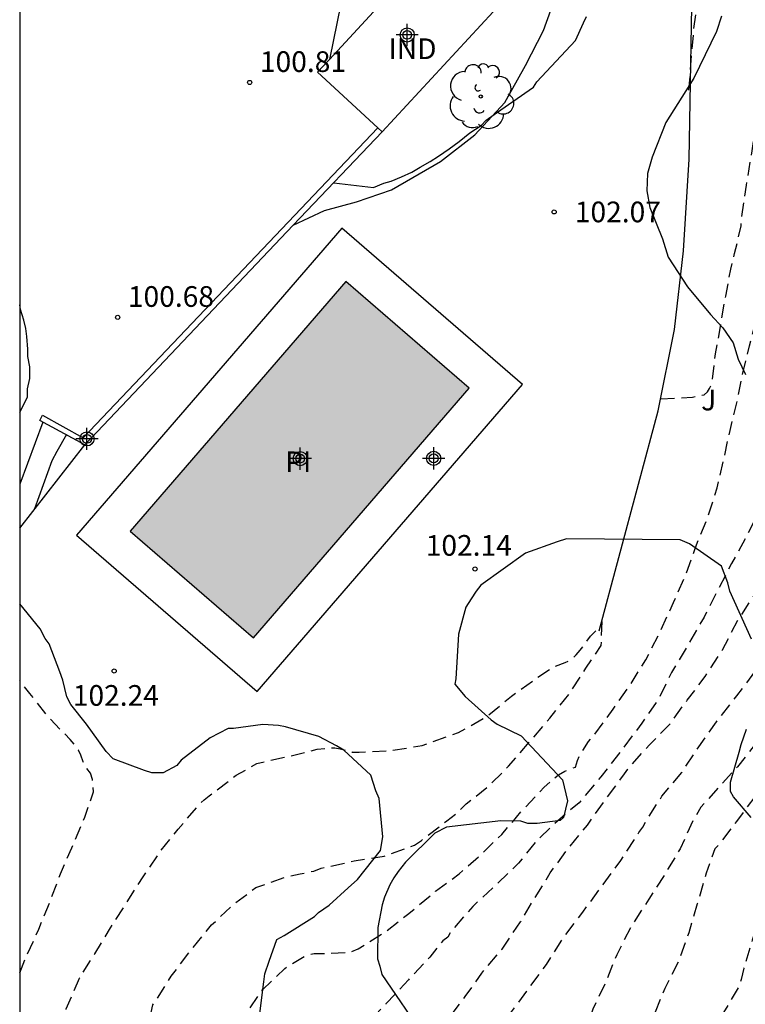
# Model space of a CAD drawing. Units: metres. Extents: x 575744 to 576094, y 4795290 to 4795540.
# Drawn here: x 575744 to 575771, y 4795350 to 4795385 of the extents above; entities that cross this region are included whole.
import ezdxf

# ---------------------------------------------------------------- set-up
doc = ezdxf.new("R2010")
doc.units = ezdxf.units.M
doc.header["$MEASUREMENT"] = 0
doc.linetypes.add('TRAZOS_NORMALES', pattern=[0.75, 0.5, -0.25])
for name, color, linetype in [('010106', 9, 'Continuous'), ('020104', 34, 'Continuous'), ('020194', 31, 'TRAZOS_NORMALES'), ('020195', 30, 'TRAZOS_NORMALES'), ('020204', 9, 'Continuous'), ('020308', 9, 'Continuous'), ('050109', 4, 'Continuous'), ('050305', 9, 'Continuous'), ('060130', 9, 'Continuous'), ('060134', 9, 'Continuous'), ('070105', 6, 'Continuous'), ('070108', 9, 'Continuous'), ('070113', 9, 'Continuous'), ('080107', 9, 'Continuous'), ('080301', 9, 'Continuous'), ('100106', 63, 'Continuous'), ('100202', 3, 'Continuous'), ('100302', 7, 'Continuous'), ('990505', 151, 'Continuous'), ('Centroides', 1, 'Continuous')]:
    doc.layers.add(name, color=color, linetype=linetype)
doc.styles.add('ARIAL', font='arial.ttf', dxfattribs={"height": 1})

# ---------------------------------------------------------------- blocks, each defined once
blk = doc.blocks.new('ARBOL')
blk.add_circle((0, 0), 0.0587)
for centre, radius, start, end in [((-0.28, 0.855), 0.3, 359.2878, 173.6078), ((0.097, 0.97), 0.21, 23.1565, 160.4665), ((0.438, 0.881), 0.24, 301.578, 139.328), ((-0.564, 0.381), 0.532, 92.28, 254.58), ((0.656, 0.288), 0.443, 319.8556, 114.7656), ((-0.091, 0.321), 0.12, 119.14, 310.56), ((0.819, -0.249), 0.383, 235.5275, 62.0275), ((-0.556, -0.339), 0.555, 142.64, 266.54), ((-0.039, -0.384), 0.21, 189.64, 323.88), ((0.299, -0.624), 0.532, 224.67, 0.24), ((-0.301, -0.676), 0.45, 213.78, 295.32)]:
    blk.add_arc(centre, radius, start, end)
blk = doc.blocks.new('COTAPU')
blk.add_circle((0, 0), 0.075)
blk = doc.blocks.new('Centroide')
for points in [[(0, -0.402), (0, 0.402)], [(0.402, 0), (-0.402, 0)]]:
    blk.add_lwpolyline(points)
for radius in [0.256, 0.159]:
    blk.add_circle((0, 0), radius)

msp = doc.modelspace()

# ---------------------------------------------------------------- hatches: boundary and pattern name
at = {"layer": '990505'}
msp.add_hatch(color=256, dxfattribs=at).paths.add_polyline_path([(575760.671, 4795372.037), (575756.193, 4795375.907), (575748.367, 4795366.852), (575752.845, 4795362.982)], flags=0)

# ---------------------------------------------------------------- linework, layer by layer
at = {"layer": '010106'}
msp.add_lwpolyline([(575744.365, 4795290.336), (576094.355, 4795290.329), (576094.361, 4795540.322), (575744.371, 4795540.329)], close=True, dxfattribs=at)
at = {"layer": '020104'}
for points, elevation in [([(575755.76, 4795379.49), (575757.2, 4795379.32), (575757.57, 4795379.48), (575757.84, 4795379.55), (575758.21, 4795379.71), (575758.59, 4795379.87), (575758.89, 4795380.06), (575759.26, 4795380.26), (575759.56, 4795380.45), (575759.94, 4795380.72), (575760.31, 4795380.99), (575760.69, 4795381.3), (575761.1, 4795381.57), (575761.29, 4795381.76), (575761.66, 4795382.03), (575763.01, 4795382.96), (575763.12, 4795383.15), (575764.53, 4795384.65), (575764.82, 4795385.29), (575764.93, 4795385.52)], 102), ([(575744.367, 4795371.174), (575744.65, 4795371.71), (575744.65, 4795372.02), (575744.73, 4795372.39), (575744.73, 4795372.81), (575744.66, 4795373.19), (575744.66, 4795373.45), (575744.62, 4795373.91), (575744.59, 4795374.21), (575744.52, 4795374.51), (575744.4, 4795374.89), (575744.367, 4795375.068)], 100.5), ([(575745.21, 4795370.81), (575744.367, 4795368.553)], 101), ([(575744.92, 4795367.67), (575745.54, 4795369.42), (575745.73, 4795369.76), (575746.08, 4795370.37)], 101.5)]:
    msp.add_lwpolyline(points, dxfattribs=dict(at, elevation=elevation))
at = {"layer": '020194', "flags": 128}
for points, elevation in [([(575786.43, 4795403.6), (575786.542, 4795403.429), (575786.68, 4795403.247), (575786.24, 4795402.831), (575786.088, 4795402.687), (575785.888, 4795402.555), (575785.704, 4795402.459), (575784.772, 4795401.787), (575783.916, 4795401.225), (575783.056, 4795400.665), (575782.138, 4795400.071), (575781.158, 4795399.477), (575780.202, 4795398.933), (575779.308, 4795398.233), (575778.436, 4795397.451), (575777.78, 4795396.697), (575777.392, 4795396.125), (575776.924, 4795395.215), (575776.538, 4795394.268), (575776.242, 4795393.258), (575776.036, 4795392.144), (575775.756, 4795390.936), (575775.63, 4795389.912), (575775.482, 4795388.704), (575775.41, 4795387.604), (575775.333, 4795386.326), (575775.193, 4795385.264), (575775.043, 4795384.262), (575774.913, 4795383.162), (575774.823, 4795382.156), (575774.787, 4795381.736), (575774.709, 4795381.27), (575774.427, 4795380.192), (575774.181, 4795379.028), (575773.905, 4795377.912), (575773.553, 4795376.754), (575773.297, 4795375.706), (575773.093, 4795374.676), (575772.907, 4795373.614), (575772.683, 4795372.602), (575772.473, 4795371.548), (575772.297, 4795370.316), (575772.151, 4795369.682), (575771.759, 4795368.754), (575771.275, 4795367.752), (575770.725, 4795366.656), (575770.193, 4795365.68), (575769.667, 4795364.674), (575769.191, 4795363.737), (575768.623, 4795362.749), (575768.009, 4795361.723), (575767.519, 4795360.729), (575766.933, 4795359.889), (575766.203, 4795358.911), (575765.445, 4795357.943), (575764.655, 4795356.999), (575763.869, 4795356.335), (575763.103, 4795355.605), (575762.459, 4795354.805), (575761.623, 4795354.001), (575760.801, 4795353.243), (575760.017, 4795352.339), (575759.891, 4795352.125), (575759.721, 4795351.993), (575759.241, 4795351.405), (575758.469, 4795350.575), (575757.649, 4795349.705), (575756.919, 4795348.919), (575756.287, 4795348.117), (575756.105, 4795347.895), (575755.373, 4795347.173), (575754.739, 4795346.175), (575754.575, 4795345.745), (575754.367, 4795345.123), (575753.847, 4795344.215), (575753.729, 4795344.003), (575753.281, 4795342.985), (575752.773, 4795341.965), (575752.307, 4795340.884), (575751.797, 4795339.878), (575751.135, 4795338.89), (575750.573, 4795338.03), (575749.977, 4795337.12), (575749.369, 4795336.128), (575748.787, 4795335.216), (575748.185, 4795334.274), (575747.463, 4795333.354), (575746.721, 4795332.438), (575746.055, 4795331.568), (575745.203, 4795330.628), (575744.413, 4795329.916), (575744.366, 4795329.874)], 105.64), ([(575744.366, 4795325.676), (575744.585, 4795325.894), (575744.723, 4795326.078), (575745.405, 4795327.07), (575746.131, 4795327.998), (575746.845, 4795328.878), (575747.735, 4795329.792), (575748.461, 4795330.566), (575749.215, 4795331.518), (575749.957, 4795332.51), (575750.457, 4795333.44), (575751.047, 4795334.33), (575751.695, 4795335.238), (575752.279, 4795336.15), (575752.789, 4795337.114), (575753.273, 4795338.002), (575753.769, 4795338.966), (575754.363, 4795340.036), (575754.853, 4795341.069), (575755.387, 4795342.015), (575755.895, 4795342.939), (575756.407, 4795344.045), (575756.927, 4795345.123), (575757.209, 4795345.745), (575757.361, 4795345.885), (575757.479, 4795346.079), (575757.785, 4795346.457), (575758.471, 4795347.235), (575759.217, 4795348.139), (575759.903, 4795349.141), (575760.529, 4795349.973), (575761.129, 4795350.821), (575761.863, 4795351.691), (575762.531, 4795352.675), (575763.057, 4795353.553), (575763.611, 4795354.455), (575764.231, 4795355.299), (575764.959, 4795356.189), (575765.621, 4795357.129), (575766.311, 4795358.045), (575766.427, 4795358.217), (575767.207, 4795359.101), (575767.941, 4795359.841), (575768.579, 4795360.717), (575769.235, 4795361.585), (575769.857, 4795362.549), (575770.423, 4795363.627), (575771.017, 4795364.532), (575771.587, 4795365.514), (575772.115, 4795366.56), (575772.589, 4795367.482), (575772.963, 4795368.426), (575773.367, 4795369.474), (575773.735, 4795370.554), (575773.891, 4795371.648), (575774.027, 4795371.852), (575774.115, 4795372.072), (575774.445, 4795373.252), (575774.793, 4795374.194), (575775.045, 4795375.376), (575775.313, 4795376.516), (575775.595, 4795377.68), (575775.893, 4795378.872), (575776.087, 4795380.102), (575776.277, 4795381.29), (575776.427, 4795382.3), (575776.703, 4795383.39), (575776.969, 4795384.532), (575777.199, 4795385.682), (575777.307, 4795386.764), (575777.499, 4795387.944), (575777.799, 4795389.006), (575778.201, 4795390.15), (575778.54, 4795391.3), (575778.778, 4795392.278), (575779.07, 4795393.321), (575779.586, 4795394.301), (575779.718, 4795394.482)], 106.64), ([(575768.644, 4795382.848), (575768.728, 4795383.93), (575768.824, 4795385.08), (575768.982, 4795386.2), (575769.056, 4795386.61), (575769.106, 4795386.836), (575769.198, 4795387.23), (575769.206, 4795387.432), (575769.224, 4795387.66)], 102.64), ([(575767.618, 4795371.65), (575768.353, 4795371.682), (575768.775, 4795371.718), (575769.195, 4795371.803), (575769.317, 4795371.905), (575769.389, 4795372.025), (575769.483, 4795372.256), (575769.607, 4795373.28), (575769.801, 4795374.352), (575769.977, 4795375.378), (575770.161, 4795376.362), (575770.301, 4795376.922), (575770.543, 4795377.934), (575770.545, 4795378.156), (575770.733, 4795379.402), (575770.935, 4795380.65), (575771.098, 4795381.856), (575771.25, 4795383.078), (575771.49, 4795384.162), (575771.63, 4795385.328), (575771.728, 4795385.742), (575771.732, 4795385.873)], 103.64), ([(575809.418, 4795385.56), (575808.905, 4795385.033), (575808.173, 4795384.169), (575807.993, 4795383.943), (575807.143, 4795383.273), (575806.225, 4795382.691), (575805.233, 4795382.053), (575804.845, 4795381.831), (575803.843, 4795381.305), (575802.907, 4795380.783), (575801.925, 4795380.285), (575800.941, 4795379.727), (575800.031, 4795379.229), (575799.009, 4795378.707), (575798.789, 4795378.593), (575798.581, 4795378.451), (575798.445, 4795378.299), (575797.841, 4795377.956), (575796.823, 4795377.496), (575795.915, 4795377.032), (575794.949, 4795376.42), (575794.107, 4795375.858), (575793.185, 4795375.312), (575792.287, 4795374.868), (575791.117, 4795374.376), (575790.867, 4795374.3), (575789.739, 4795373.866), (575788.797, 4795373.406), (575787.843, 4795372.89), (575787.661, 4795372.802), (575787.433, 4795372.73), (575787.233, 4795372.642), (575786.391, 4795372.178), (575785.365, 4795371.59), (575784.385, 4795371.024), (575783.355, 4795370.346), (575783.145, 4795370.232), (575782.127, 4795369.912), (575781.901, 4795369.862), (575780.973, 4795369.818), (575779.977, 4795369.694), (575778.819, 4795369.476), (575778.587, 4795369.394), (575778.411, 4795369.292), (575778.029, 4795369.076), (575777.677, 4795368.788), (575776.813, 4795367.978), (575776.589, 4795367.784), (575776.029, 4795367.056), (575775.315, 4795366.2), (575774.689, 4795365.25), (575774.149, 4795364.32), (575773.549, 4795363.422), (575772.899, 4795362.516), (575772.353, 4795361.633), (575771.885, 4795360.721), (575771.313, 4795359.639), (575771.191, 4795359.417), (575771.091, 4795359.187), (575770.409, 4795358.309), (575769.759, 4795357.605), (575769.077, 4795356.845), (575768.809, 4795356.389), (575768.321, 4795355.325), (575767.747, 4795354.369), (575767.189, 4795353.505), (575766.545, 4795352.517), (575766.027, 4795351.489), (575765.589, 4795350.419), (575765.161, 4795349.515), (575764.811, 4795348.477), (575764.421, 4795347.353), (575763.843, 4795346.259), (575763.699, 4795346.071), (575763.597, 4795345.889), (575763.559, 4795345.675), (575763.199, 4795344.789), (575762.637, 4795343.869), (575762.087, 4795342.811), (575761.573, 4795341.785), (575760.987, 4795340.861), (575760.403, 4795340.001), (575759.809, 4795339.143), (575759.241, 4795338.175), (575758.717, 4795337.324), (575758.179, 4795336.324), (575757.703, 4795335.38), (575757.135, 4795334.494), (575756.477, 4795333.666), (575755.915, 4795332.764), (575755.377, 4795331.906), (575754.659, 4795331.12), (575753.917, 4795330.228), (575753.749, 4795330.038), (575753.079, 4795329.184), (575752.471, 4795328.372), (575751.743, 4795327.48), (575751.041, 4795326.658), (575750.267, 4795325.806), (575750.067, 4795325.6), (575749.645, 4795325.008), (575749.239, 4795324.49), (575748.861, 4795323.822), (575748.751, 4795323.604), (575748.603, 4795323.394), (575748.457, 4795323.232), (575747.507, 4795322.562), (575746.465, 4795321.996), (575745.435, 4795321.498), (575744.366, 4795321.06)], 108.64), ([(575813.296, 4795383.538), (575812.608, 4795382.951), (575811.818, 4795382.093), (575810.926, 4795381.373), (575810.136, 4795380.689), (575809.938, 4795380.529), (575809.718, 4795380.393), (575809.496, 4795380.297), (575808.504, 4795379.619), (575807.66, 4795378.995), (575806.784, 4795378.431), (575805.94, 4795377.877), (575804.94, 4795377.271), (575803.854, 4795376.699), (575802.808, 4795376.183), (575801.709, 4795375.639), (575800.685, 4795375.104), (575799.757, 4795374.58), (575799.515, 4795374.468), (575799.015, 4795374.34), (575798.817, 4795374.306), (575798.207, 4795374.024), (575797.149, 4795373.4), (575796.157, 4795372.792), (575795.123, 4795372.208), (575794.067, 4795371.636), (575793.125, 4795371.142), (575792.929, 4795371.064), (575792.257, 4795370.822), (575791.219, 4795370.37), (575790.291, 4795369.772), (575789.387, 4795369.092), (575788.495, 4795368.398), (575787.579, 4795367.696), (575786.723, 4795367.018), (575785.941, 4795366.304), (575785.147, 4795365.58), (575784.257, 4795364.804), (575783.419, 4795364.026), (575782.603, 4795363.256), (575781.745, 4795362.518), (575781.533, 4795362.324), (575781.371, 4795362.14), (575781.145, 4795361.778), (575780.585, 4795361.06), (575779.891, 4795360.34), (575779.089, 4795359.562), (575778.067, 4795358.93), (575777.121, 4795358.395), (575776.207, 4795358.091), (575775.743, 4795357.995), (575774.727, 4795357.975), (575774.491, 4795357.957), (575774.063, 4795357.819), (575773.461, 4795357.475), (575773.243, 4795357.341), (575772.761, 4795356.833), (575772.631, 4795356.667), (575772.439, 4795356.071), (575772.377, 4795355.823), (575772.093, 4795355.181), (575771.643, 4795354.051), (575771.225, 4795353.027), (575771.149, 4795352.807), (575771.133, 4795352.603), (575770.935, 4795352.011), (575770.639, 4795350.999), (575770.537, 4795350.587), (575770.477, 4795350.365), (575769.959, 4795349.493), (575769.347, 4795348.535), (575768.787, 4795347.629), (575768.349, 4795346.701), (575767.861, 4795345.601), (575767.321, 4795344.603), (575766.761, 4795343.443), (575766.673, 4795343.239), (575766.235, 4795342.429), (575765.783, 4795341.479), (575765.231, 4795340.495), (575764.773, 4795339.499), (575764.681, 4795339.221), (575764.109, 4795338.121), (575763.659, 4795337.187), (575762.963, 4795336.199), (575762.343, 4795335.135), (575761.869, 4795334.112), (575761.341, 4795333.162), (575760.733, 4795332.278), (575760.491, 4795331.944), (575759.793, 4795330.998), (575759.039, 4795329.978), (575758.449, 4795329.088), (575757.945, 4795328.198), (575757.649, 4795327.792), (575756.919, 4795326.896), (575756.815, 4795326.71), (575756.719, 4795326.464), (575756.651, 4795326.226), (575756.623, 4795325.318), (575756.609, 4795325.086), (575756.527, 4795324.87), (575756.461, 4795324.62), (575756.367, 4795324.382), (575755.669, 4795323.808), (575755.109, 4795323.31), (575754.897, 4795323.128), (575754.003, 4795322.74), (575752.979, 4795322.346), (575751.913, 4795321.928), (575750.909, 4795321.458), (575749.873, 4795320.908), (575748.825, 4795320.446), (575747.891, 4795319.928), (575746.811, 4795319.422), (575745.781, 4795318.918), (575744.805, 4795318.486), (575744.366, 4795318.177)], 110.64), ([(575744.366, 4795322.775), (575744.795, 4795323.004), (575745.729, 4795323.666), (575746.419, 4795324.362), (575746.803, 4795324.914), (575747.079, 4795325.324), (575747.223, 4795325.516), (575747.983, 4795326.33), (575748.747, 4795327.162), (575749.505, 4795327.984), (575750.061, 4795328.822), (575750.401, 4795329.202), (575751.101, 4795330.008), (575751.753, 4795330.812), (575752.377, 4795331.646), (575753.005, 4795332.556), (575753.639, 4795333.472), (575754.287, 4795334.37), (575754.865, 4795335.256), (575755.391, 4795336.284), (575755.833, 4795337.418), (575756.141, 4795338.382), (575756.521, 4795339.383), (575756.989, 4795340.283), (575757.565, 4795341.173), (575758.277, 4795342.071), (575759.039, 4795342.911), (575759.501, 4795343.633), (575759.907, 4795344.693), (575760.045, 4795345.797), (575760.331, 4795346.501), (575760.907, 4795347.465), (575761.485, 4795348.395), (575762.101, 4795349.273), (575762.763, 4795350.161), (575763.473, 4795351.133), (575764.045, 4795352.041), (575764.789, 4795353.027), (575765.531, 4795354.039), (575766.173, 4795354.909), (575766.827, 4795355.919), (575766.969, 4795356.117), (575767.073, 4795356.311), (575767.665, 4795357.235), (575768.383, 4795358.101), (575768.997, 4795359.025), (575769.639, 4795359.941), (575770.383, 4795360.877), (575771.099, 4795361.831), (575771.673, 4795362.753), (575772.227, 4795363.696), (575772.733, 4795364.728), (575773.187, 4795365.792), (575773.331, 4795366.258), (575773.459, 4795366.524), (575773.567, 4795366.698), (575774.227, 4795367.752), (575774.703, 4795368.664), (575775.183, 4795369.546), (575775.739, 4795370.662), (575776.067, 4795371.782), (575776.385, 4795372.678), (575776.481, 4795372.894), (575776.919, 4795373.878), (575777.393, 4795375.044), (575777.769, 4795376.216), (575777.813, 4795376.454), (575777.825, 4795376.698), (575777.825, 4795377.808), (575777.825, 4795378.994), (575777.867, 4795380.07), (575778.037, 4795380.208), (575778.371, 4795380.508), (575779.139, 4795381.442), (575779.327, 4795381.584), (575779.691, 4795381.888), (575780.201, 4795382.306), (575780.627, 4795382.624)], 107.64), ([(575744.366, 4795340.771), (575744.837, 4795341.48), (575745.307, 4795342.432), (575745.797, 4795343.346), (575746.301, 4795344.224), (575746.949, 4795345.1), (575747.673, 4795346.077), (575748.225, 4795346.921), (575748.751, 4795348.007), (575748.995, 4795348.771), (575749.197, 4795349.669), (575749.323, 4795349.857), (575749.859, 4795350.711), (575750.557, 4795351.617), (575751.329, 4795352.569), (575752.187, 4795353.365), (575752.935, 4795353.923), (575754.049, 4795354.321), (575754.545, 4795354.423), (575755.039, 4795354.523), (575755.305, 4795354.625), (575756.495, 4795354.891), (575757.585, 4795355.065), (575758.691, 4795355.463), (575758.937, 4795355.633), (575759.101, 4795355.771), (575759.861, 4795356.347), (575760.205, 4795356.605), (575760.559, 4795356.959), (575761.367, 4795357.591), (575762.101, 4795358.331), (575762.931, 4795359.285), (575763.601, 4795360.071), (575764.303, 4795360.957), (575764.907, 4795361.881), (575765.464, 4795362.702), (575765.493, 4795363.618)], 103.64), ([(575744.367, 4795346.169), (575744.63, 4795346.73), (575745.22, 4795347.611), (575745.76, 4795348.599), (575746.056, 4795349.527), (575746.534, 4795350.635), (575747.086, 4795351.525), (575747.66, 4795352.459), (575748.238, 4795353.371), (575748.846, 4795354.311), (575749.484, 4795355.259), (575750.118, 4795356.041), (575750.888, 4795356.947), (575751.054, 4795357.107), (575751.234, 4795357.249), (575752.22, 4795357.999), (575752.97, 4795358.425), (575754.082, 4795358.677), (575755.153, 4795358.943), (575755.795, 4795358.997), (575755.991, 4795358.951), (575756.431, 4795358.839), (575756.679, 4795358.837), (575757.767, 4795358.885), (575758.967, 4795359.077), (575759.211, 4795359.175), (575760.281, 4795359.549), (575761.333, 4795360.141), (575762.205, 4795360.871), (575763.161, 4795361.557), (575763.739, 4795361.937), (575764.157, 4795362.083), (575764.369, 4795362.197), (575764.557, 4795362.361), (575764.699, 4795362.531), (575765.074, 4795363.048), (575765.226, 4795363.2), (575765.427, 4795363.372)], 102.64), ([(575744.367, 4795350.833), (575744.594, 4795351.395), (575745.062, 4795352.419), (575745.448, 4795353.377), (575745.84, 4795354.417), (575746.26, 4795355.367), (575746.728, 4795356.479), (575747.04, 4795357.397), (575747.034, 4795357.639), (575747.006, 4795357.845), (575746.934, 4795358.075), (575746.782, 4795358.267), (575746.67, 4795358.483), (575746.586, 4795358.727), (575746.496, 4795358.907), (575746.366, 4795359.093), (575746.196, 4795359.291), (575745.354, 4795360.169), (575744.736, 4795360.963), (575744.367, 4795361.425)], 101.64)]:
    msp.add_lwpolyline(points, dxfattribs=dict(at, elevation=elevation))
at = {"layer": '020195', "flags": 128}
for points, elevation in [([(575744.366, 4795333.814), (575744.737, 4795334.176), (575745.403, 4795334.978), (575746.145, 4795335.916), (575746.863, 4795336.936), (575747.503, 4795337.812), (575748.145, 4795338.644), (575748.699, 4795339.722), (575749.161, 4795340.85), (575749.661, 4795341.886), (575750.065, 4795342.924), (575750.405, 4795344.051), (575750.699, 4795345.057), (575750.857, 4795345.491), (575751.231, 4795346.423), (575751.683, 4795347.475), (575752.139, 4795348.417), (575752.565, 4795349.331), (575753.173, 4795350.213), (575753.981, 4795350.993), (575754.785, 4795351.481), (575755.051, 4795351.529), (575755.333, 4795351.533), (575756.379, 4795351.585), (575756.647, 4795351.699), (575757.597, 4795352.295), (575758.481, 4795352.981), (575759.453, 4795353.793), (575760.305, 4795354.423), (575761.121, 4795355.141), (575761.851, 4795355.853), (575762.575, 4795356.697), (575763.393, 4795357.565), (575763.907, 4795358.015), (575764.143, 4795358.145), (575764.527, 4795358.297), (575764.595, 4795358.539), (575764.689, 4795358.735), (575764.999, 4795359.217), (575765.195, 4795359.441), (575765.889, 4795360.391), (575766.547, 4795361.329), (575767.079, 4795362.189), (575767.591, 4795363.179), (575768.085, 4795364.261), (575768.527, 4795365.258), (575768.879, 4795366.262), (575769.329, 4795367.366), (575769.673, 4795368.426), (575769.903, 4795369.434), (575770.135, 4795370.508), (575770.425, 4795371.704), (575770.551, 4795372.392), (575770.843, 4795373.574), (575771.129, 4795374.696), (575771.351, 4795375.682), (575771.565, 4795376.82), (575771.713, 4795377.826), (575771.883, 4795378.872), (575772.085, 4795380.072), (575772.255, 4795381.066), (575772.511, 4795382.04), (575772.761, 4795383.112), (575772.962, 4795384.248), (575773.186, 4795385.296), (575773.482, 4795386.372), (575773.712, 4795387.452), (575773.89, 4795388.464), (575774.172, 4795389.574), (575774.452, 4795390.716), (575774.64, 4795391.706), (575774.868, 4795392.796), (575775.064, 4795393.936), (575775.274, 4795395.142), (575775.676, 4795396.169), (575776.236, 4795397.111), (575776.86, 4795398.031), (575777.636, 4795398.869), (575778.5, 4795399.629), (575779.282, 4795400.277), (575780.218, 4795400.839), (575781.08, 4795401.363), (575781.852, 4795401.807), (575782.024, 4795401.921), (575782.452, 4795402.363), (575782.382, 4795402.583), (575782.266, 4795402.769), (575782.22, 4795402.85)], 104.64), ([(575811.729, 4795384.355), (575811.53, 4795384.167), (575810.692, 4795383.353), (575809.92, 4795382.591), (575809.724, 4795382.411), (575808.76, 4795381.765), (575807.834, 4795381.111), (575806.912, 4795380.531), (575805.936, 4795379.893), (575805.08, 4795379.347), (575804.049, 4795378.719), (575803.823, 4795378.609), (575803.167, 4795378.355), (575802.235, 4795377.783), (575801.297, 4795377.217), (575800.289, 4795376.643), (575799.391, 4795376.138), (575798.375, 4795375.642), (575797.443, 4795375.172), (575796.587, 4795374.638), (575795.655, 4795374.14), (575794.741, 4795373.622), (575793.625, 4795373.054), (575792.685, 4795372.604), (575791.759, 4795372.19), (575790.741, 4795371.746), (575789.745, 4795371.318), (575788.637, 4795370.848), (575787.645, 4795370.294), (575786.685, 4795369.63), (575785.719, 4795368.934), (575784.809, 4795368.258), (575783.945, 4795367.628), (575783.023, 4795366.942), (575782.075, 4795366.302), (575781.879, 4795366.142), (575781.677, 4795366.014), (575781.487, 4795365.936), (575780.843, 4795365.864), (575779.703, 4795365.864), (575778.605, 4795365.85), (575778.379, 4795365.85), (575777.709, 4795365.67), (575777.441, 4795365.56), (575777.067, 4795365.316), (575776.227, 4795364.598), (575775.439, 4795363.79), (575774.691, 4795362.938), (575774.535, 4795362.758), (575774.415, 4795362.574), (575774.011, 4795361.78), (575773.423, 4795360.863), (575772.795, 4795359.957), (575772.191, 4795358.969), (575771.603, 4795358.081), (575771.035, 4795357.213), (575770.367, 4795356.325), (575769.727, 4795355.481), (575769.579, 4795355.329), (575769.273, 4795354.449), (575768.945, 4795353.337), (575768.637, 4795352.281), (575768.265, 4795351.251), (575767.769, 4795350.263), (575767.313, 4795349.151), (575766.911, 4795348.139), (575766.439, 4795347.205), (575765.961, 4795346.185), (575765.571, 4795345.173), (575765.147, 4795344.007), (575764.699, 4795342.955), (575764.199, 4795341.859), (575763.619, 4795340.915), (575763.085, 4795339.915), (575762.567, 4795338.899), (575761.959, 4795337.985), (575761.379, 4795337.093), (575760.777, 4795336.111), (575760.173, 4795335.018), (575759.691, 4795333.966), (575759.589, 4795333.76), (575759.533, 4795333.554), (575759.457, 4795333.362), (575759.343, 4795333.142), (575758.735, 4795332.274), (575758.085, 4795331.418), (575757.429, 4795330.548), (575756.907, 4795329.642), (575756.235, 4795328.65), (575755.591, 4795327.694), (575755.353, 4795327.362), (575754.717, 4795326.484), (575754.147, 4795325.622), (575753.441, 4795324.658), (575752.763, 4795323.838), (575752.563, 4795323.634), (575752.335, 4795323.45), (575751.391, 4795322.968), (575750.385, 4795322.54), (575749.331, 4795322.034), (575748.329, 4795321.474), (575747.229, 4795320.986), (575746.219, 4795320.52), (575745.185, 4795320.002), (575744.366, 4795319.646)], 109.64)]:
    msp.add_lwpolyline(points, dxfattribs=dict(at, elevation=elevation))
at = {"layer": '050109', "flags": 128}
msp.add_lwpolyline([(575752.845, 4795362.982), (575760.671, 4795372.037), (575756.193, 4795375.907), (575748.367, 4795366.852), (575752.845, 4795362.982)], dxfattribs=at)
at = {"layer": '060130'}
msp.add_lwpolyline([(575760.691, 4795408.967), (575755.602, 4795383.967)], dxfattribs=at)
at = {"layer": '060134'}
msp.add_lwpolyline([(575754.291, 4795377.951), (575755.42, 4795378.49), (575756.58, 4795378.8), (575757.85, 4795379.24), (575759.63, 4795380.26), (575760.88, 4795381.23), (575761.97, 4795382.4), (575762.72, 4795383.74), (575763.37, 4795385.02), (575763.79, 4795386.2)], dxfattribs=at)
at = {"layer": '070105', "flags": 128}
msp.add_lwpolyline([(575765.392, 4795363.242), (575767.532, 4795371.217), (575768.12, 4795374.173), (575768.444, 4795377.017), (575768.649, 4795380.347), (575768.781, 4795387.976)], dxfattribs=at)
at = {"layer": '070105'}
for points in [[(575746.73, 4795369.99), (575745.09, 4795370.87), (575745.19, 4795371.06), (575746.67, 4795370.24), (575757.359, 4795381.479)], [(575744.367, 4795366.96), (575746.73, 4795369.99)]]:
    msp.add_lwpolyline(points, dxfattribs=at)
at = {"layer": '070108'}
for points in [[(575757.51, 4795381.34), (575754.291, 4795377.951)], [(575754.291, 4795377.951), (575746.73, 4795369.99)]]:
    msp.add_lwpolyline(points, dxfattribs=at)
at = {"layer": '070113', "flags": 128}
msp.add_lwpolyline([(575752.986, 4795361.042), (575762.611, 4795372.178), (575756.052, 4795377.847), (575746.427, 4795366.711), (575752.986, 4795361.042)], dxfattribs=at)
at = {"layer": '080107'}
for points in [[(575755.602, 4795383.967), (575760.09, 4795388.83)], [(575760.299, 4795388.637), (575762.43, 4795386.67), (575757.51, 4795381.34)], [(575757.359, 4795381.479), (575755.17, 4795383.5), (575755.602, 4795383.967)], [(575757.51, 4795381.34), (575757.359, 4795381.479)]]:
    msp.add_lwpolyline(points, dxfattribs=at)
at = {"layer": '100106', "color": 63}
for points in [[(575769.83, 4795385.537), (575769.646, 4795384.983), (575768.816, 4795383.281), (575767.808, 4795381.671), (575767.314, 4795380.415), (575767.14, 4795379.821), (575767.116, 4795379.195), (575767.226, 4795378.597), (575767.682, 4795377.453), (575767.884, 4795376.797), (575768.585, 4795375.717), (575769.425, 4795374.709), (575769.875, 4795374.229), (575770.245, 4795373.689), (575770.427, 4795373.097), (575770.699, 4795372.531)], [(575770.91, 4795362.93), (575770.13, 4795364.67), (575770.05, 4795364.98), (575769.83, 4795365.58), (575768.66, 4795366.39), (575768.32, 4795366.54), (575764.2, 4795366.57), (575763.86, 4795366.46), (575762.72, 4795366.05), (575761.09, 4795364.89), (575760.93, 4795364.67), (575760.74, 4795364.4), (575760.55, 4795364.1), (575760.28, 4795363.12), (575760.19, 4795361.49), (575760.15, 4795361.3), (575760.53, 4795360.85), (575761.47, 4795360.01), (575761.69, 4795359.85), (575762.56, 4795359.43), (575764.06, 4795357.83), (575764.24, 4795357.07), (575764.17, 4795356.77), (575764.09, 4795356.47), (575763.97, 4795356.36), (575763.14, 4795356.25), (575762.8, 4795356.25), (575762.54, 4795356.33), (575761.82, 4795356.34), (575759.85, 4795356.12), (575759.43, 4795355.9), (575758.36, 4795354.85), (575758.1, 4795354.51), (575757.94, 4795354.28), (575757.79, 4795354.02), (575757.6, 4795353.57), (575757.52, 4795353.3), (575757.36, 4795352.47), (575757.35, 4795351.34), (575757.43, 4795351.07), (575757.5, 4795350.77), (575759.04, 4795348.52)], [(575753.02, 4795348.87), (575753.22, 4795350.5), (575753.26, 4795350.8), (575753.42, 4795351.25), (575753.69, 4795352.04), (575753.96, 4795352.19), (575755.06, 4795352.87), (575755.21, 4795353.02), (575755.59, 4795353.28), (575756.28, 4795353.92), (575756.62, 4795354.22), (575757.46, 4795355.27), (575757.54, 4795355.76), (575757.4, 4795357.16), (575757.29, 4795357.43), (575757.1, 4795358), (575756.12, 4795358.91), (575755.86, 4795359.07), (575755.22, 4795359.41), (575754.01, 4795359.76), (575753.75, 4795359.8), (575753.18, 4795359.84), (575752.12, 4795359.7), (575751.93, 4795359.7), (575751.28, 4795359.36), (575750.22, 4795358.54), (575750.07, 4795358.35), (575749.57, 4795358.09), (575749.16, 4795358.09), (575748.89, 4795358.17), (575747.76, 4795358.59), (575747.5, 4795358.86), (575747.01, 4795359.55), (575746.79, 4795359.85), (575746.22, 4795360.57), (575746.07, 4795360.84), (575745.93, 4795361.45), (575745.82, 4795361.75), (575745.44, 4795362.77), (575745.29, 4795362.96), (575745.11, 4795363.31), (575744.367, 4795364.218)], [(575770.9, 4795356.46), (575770.26, 4795357.22), (575770.15, 4795357.41), (575770.15, 4795357.75), (575770.46, 4795358.84), (575770.54, 4795359.11), (575770.73, 4795359.67)]]:
    msp.add_lwpolyline(points, dxfattribs=at)

# ---------------------------------------------------------------- block references
at = {"layer": '020204'}
for p in [(575752.71, 4795383.13, 100.8), (575747.92, 4795374.61, 100.67)]:
    msp.add_blockref('COTAPU', p, dxfattribs=at)
at = {"layer": '020204', "rotation": 359.9987685839998}
for p in [(575763.753, 4795378.433, 102.074), (575760.88, 4795365.482, 102.138), (575747.793, 4795361.778, 102.242)]:
    msp.add_blockref('COTAPU', p, dxfattribs=at)
at = {"layer": '100202', "rotation": 359.99}
msp.add_blockref('ARBOL', (575761.09, 4795382.62), dxfattribs=at)
at = {"layer": 'Centroides', "rotation": 359.9987685839998}
for p in [(575758.423, 4795384.853), (575746.806, 4795370.199), (575754.543, 4795369.484), (575759.383, 4795369.494)]:
    msp.add_blockref('Centroide', p, dxfattribs=at)

# ---------------------------------------------------------------- texts
at = {"layer": '020308', "style": 'ARIAL'}
for s, p in [('100.81', (575753.08, 4795383.51)), ('100.68', (575748.29, 4795374.99))]:
    msp.add_text(s, height=0.75, dxfattribs=at).set_placement(p)
for s, p in [('102.07', (575764.503, 4795378.058)), ('102.14', (575759.095, 4795365.962)), ('102.24', (575746.292, 4795360.519))]:
    msp.add_text(s, height=0.75, rotation=359.9988, dxfattribs=at).set_placement(p)
at = {"layer": '050305', "style": 'ARIAL'}
msp.add_text('PI', height=0.75, rotation=359.9988, dxfattribs=at).set_placement((575753.997, 4795368.994))
at = {"layer": '080301', "style": 'ARIAL'}
msp.add_text('IND', height=0.75, rotation=359.9988, dxfattribs=at).set_placement((575757.743, 4795383.978))
at = {"layer": '100302', "style": 'ARIAL'}
msp.add_text('J', height=0.75, rotation=359.9988, dxfattribs=at).set_placement((575769.086, 4795371.233))

doc.saveas('drawing.dxf')
